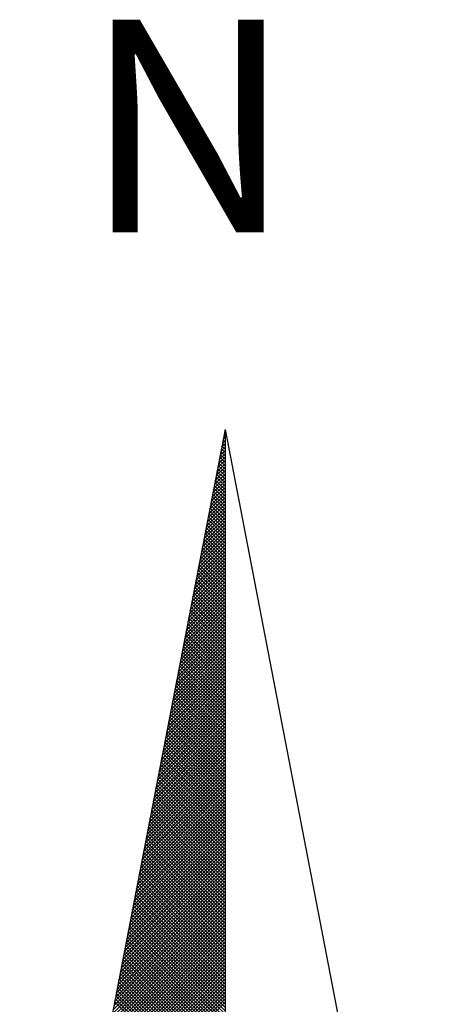
# Model space of a CAD drawing. Units: millimetres. Extents: x 186735 to 187553, y 1661678 to 1661975.
# Drawn here: x 187492 to 187496, y 1661915 to 1661924 of the extents above; entities that cross this region are included whole.
import ezdxf

# ---------------------------------------------------------------- set-up
doc = ezdxf.new("R2010")
doc.units = ezdxf.units.MM
doc.header["$MEASUREMENT"] = 0
doc.layers.add('NORTE', color=7, linetype='Continuous')
doc.layers.add('T-DIM', color=1, linetype='Continuous')
doc.styles.add('ROMANT', font='romant', dxfattribs={"height": 0.2})

# ---------------------------------------------------------------- blocks, each defined once
blk = doc.blocks.new('*X10')
at = {"color": 0}
for p, q in [((182559.3392, 1662942.1687), (182559.3401, 1662942.1696)), ((182559.3265, 1662942.103), (182559.3401, 1662942.1166)), ((182559.3401, 1662942.1064), (182559.3293, 1662942.1172)), ((182559.3308, 1662942.1249), (182559.3401, 1662942.1343)), ((182559.3401, 1662942.1241), (182559.3321, 1662942.132)), ((182559.335, 1662942.1468), (182559.3401, 1662942.1519)), ((182559.3401, 1662942.1417), (182559.335, 1662942.1469)), ((182559.3401, 1662942.1594), (182559.3378, 1662942.1617)), ((182559.3138, 1662942.0373), (182559.3401, 1662942.0636)), ((182559.3181, 1662942.0592), (182559.3401, 1662942.0812)), ((182559.3401, 1662942.0533), (182559.3207, 1662942.0728)), ((182559.3223, 1662942.0811), (182559.3401, 1662942.0989)), ((182559.3401, 1662942.071), (182559.3235, 1662942.0876)), ((182559.3401, 1662942.0887), (182559.3264, 1662942.1024)), ((182559.3012, 1662941.9716), (182559.3401, 1662942.0105)), ((182559.3054, 1662941.9935), (182559.3401, 1662942.0282)), ((182559.3401, 1662941.9826), (182559.3093, 1662942.0135)), ((182559.3096, 1662942.0154), (182559.3401, 1662942.0459)), ((182559.3401, 1662942.0003), (182559.3121, 1662942.0283)), ((182559.3401, 1662942.018), (182559.315, 1662942.0431)), ((182559.3401, 1662942.0357), (182559.3178, 1662942.0579)), ((182559.2885, 1662941.9059), (182559.3401, 1662941.9575)), ((182559.2927, 1662941.9278), (182559.3401, 1662941.9752)), ((182559.2969, 1662941.9497), (182559.3401, 1662941.9928)), ((182559.3401, 1662941.9296), (182559.3007, 1662941.969)), ((182559.3401, 1662941.9473), (182559.3035, 1662941.9839)), ((182559.3401, 1662941.965), (182559.3064, 1662941.9987)), ((182559.28, 1662941.8621), (182559.3401, 1662941.9221)), ((182559.2843, 1662941.884), (182559.3401, 1662941.9398)), ((182559.3401, 1662941.8589), (182559.2892, 1662941.9098)), ((182559.3401, 1662941.8766), (182559.2921, 1662941.9246)), ((182559.3401, 1662941.8942), (182559.295, 1662941.9394)), ((182559.3401, 1662941.9119), (182559.2978, 1662941.9542)), ((182559.2674, 1662941.7964), (182559.3401, 1662941.8691)), ((182559.2716, 1662941.8183), (182559.3401, 1662941.8868)), ((182559.2758, 1662941.8402), (182559.3401, 1662941.9045)), ((182559.3401, 1662941.8059), (182559.2807, 1662941.8653)), ((182559.3401, 1662941.8235), (182559.2835, 1662941.8801)), ((182559.3401, 1662941.8412), (182559.2864, 1662941.8949)), ((182559.2547, 1662941.7306), (182559.3401, 1662941.8161)), ((182559.2589, 1662941.7525), (182559.3401, 1662941.8337)), ((182559.2631, 1662941.7744), (182559.3401, 1662941.8514)), ((182559.3401, 1662941.7351), (182559.2692, 1662941.806)), ((182559.3401, 1662941.7528), (182559.2721, 1662941.8208)), ((182559.3401, 1662941.7705), (182559.2749, 1662941.8357)), ((182559.3401, 1662941.7882), (182559.2778, 1662941.8505)), ((182559.242, 1662941.6649), (182559.3401, 1662941.763)), ((182559.2462, 1662941.6868), (182559.3401, 1662941.7807)), ((182559.2505, 1662941.7087), (182559.3401, 1662941.7984)), ((182559.3401, 1662941.6821), (182559.2606, 1662941.7616)), ((182559.3401, 1662941.6998), (182559.2635, 1662941.7764)), ((182559.3401, 1662941.7175), (182559.2664, 1662941.7912)), ((182559.2293, 1662941.5992), (182559.3401, 1662941.71)), ((182559.2335, 1662941.6211), (182559.3401, 1662941.7277)), ((182559.2378, 1662941.643), (182559.3401, 1662941.7454)), ((182559.3401, 1662941.6114), (182559.2492, 1662941.7023)), ((182559.3401, 1662941.6291), (182559.2521, 1662941.7171)), ((182559.3401, 1662941.6468), (182559.2549, 1662941.7319)), ((182559.3401, 1662941.6644), (182559.2578, 1662941.7468)), ((182559.2166, 1662941.5335), (182559.3401, 1662941.657)), ((182559.2209, 1662941.5554), (182559.3401, 1662941.6746)), ((182559.2251, 1662941.5773), (182559.3401, 1662941.6923)), ((182559.3401, 1662941.5584), (182559.2406, 1662941.6578)), ((182559.3401, 1662941.576), (182559.2435, 1662941.6727)), ((182559.3401, 1662941.5937), (182559.2464, 1662941.6875)), ((182559.204, 1662941.4678), (182559.3401, 1662941.6039)), ((182559.2082, 1662941.4897), (182559.3401, 1662941.6216)), ((182559.2124, 1662941.5116), (182559.3401, 1662941.6393)), ((182559.3401, 1662941.4877), (182559.2292, 1662941.5986)), ((182559.3401, 1662941.5053), (182559.2321, 1662941.6134)), ((182559.3401, 1662941.523), (182559.2349, 1662941.6282)), ((182559.3401, 1662941.5407), (182559.2378, 1662941.643)), ((182559.1913, 1662941.4021), (182559.3401, 1662941.5509)), ((182559.1955, 1662941.424), (182559.3401, 1662941.5686)), ((182559.1997, 1662941.4459), (182559.3401, 1662941.5863)), ((182559.3401, 1662941.4346), (182559.2206, 1662941.5541)), ((182559.3401, 1662941.4523), (182559.2235, 1662941.5689)), ((182559.3401, 1662941.47), (182559.2263, 1662941.5838)), ((182559.1786, 1662941.3364), (182559.3401, 1662941.4979)), ((182559.1828, 1662941.3583), (182559.3401, 1662941.5155)), ((182559.1871, 1662941.3802), (182559.3401, 1662941.5332)), ((182559.3401, 1662941.3639), (182559.2092, 1662941.4948)), ((182559.3401, 1662941.3816), (182559.212, 1662941.5097)), ((182559.3401, 1662941.3993), (182559.2149, 1662941.5245)), ((182559.3401, 1662941.4169), (182559.2178, 1662941.5393)), ((182559.1659, 1662941.2707), (182559.3401, 1662941.4448)), ((182559.1702, 1662941.2926), (182559.3401, 1662941.4625)), ((182559.1744, 1662941.3145), (182559.3401, 1662941.4802)), ((182559.3401, 1662941.3109), (182559.2006, 1662941.4504)), ((182559.3401, 1662941.3286), (182559.2035, 1662941.4652)), ((182559.3401, 1662941.3462), (182559.2063, 1662941.48)), ((182559.1533, 1662941.2049), (182559.3401, 1662941.3918)), ((182559.1575, 1662941.2268), (182559.3401, 1662941.4095)), ((182559.1617, 1662941.2488), (182559.3401, 1662941.4272)), ((182559.3401, 1662941.2402), (182559.1892, 1662941.3911)), ((182559.3401, 1662941.2579), (182559.192, 1662941.4059)), ((182559.3401, 1662941.2755), (182559.1949, 1662941.4207)), ((182559.3401, 1662941.2932), (182559.1977, 1662941.4356)), ((182559.1406, 1662941.1392), (182559.3401, 1662941.3388)), ((182559.1448, 1662941.1611), (182559.3401, 1662941.3564)), ((182559.149, 1662941.183), (182559.3401, 1662941.3741)), ((182559.3401, 1662941.1871), (182559.1806, 1662941.3467)), ((182559.3401, 1662941.2048), (182559.1835, 1662941.3615)), ((182559.3401, 1662941.2225), (182559.1863, 1662941.3763)), ((182559.1279, 1662941.0735), (182559.3401, 1662941.2857)), ((182559.1321, 1662941.0954), (182559.3401, 1662941.3034)), ((182559.1363, 1662941.1173), (182559.3401, 1662941.3211)), ((182559.3401, 1662941.1164), (182559.1692, 1662941.2874)), ((182559.3401, 1662941.1341), (182559.172, 1662941.3022)), ((182559.3401, 1662941.1518), (182559.1749, 1662941.317)), ((182559.3401, 1662941.1695), (182559.1777, 1662941.3318)), ((182559.1152, 1662941.0078), (182559.3401, 1662941.2327)), ((182559.1194, 1662941.0297), (182559.3401, 1662941.2504)), ((182559.1237, 1662941.0516), (182559.3401, 1662941.2681)), ((182559.3401, 1662941.0634), (182559.1606, 1662941.2429)), ((182559.3401, 1662941.0811), (182559.1634, 1662941.2577)), ((182559.3401, 1662941.0988), (182559.1663, 1662941.2726)), ((182559.1068, 1662940.964), (182559.3401, 1662941.1973)), ((182559.111, 1662940.9859), (182559.3401, 1662941.215)), ((182559.3401, 1662940.9927), (182559.1491, 1662941.1837)), ((182559.3401, 1662941.0104), (182559.152, 1662941.1985)), ((182559.3401, 1662941.028), (182559.1549, 1662941.2133)), ((182559.3401, 1662941.0457), (182559.1577, 1662941.2281)), ((182559.0941, 1662940.8983), (182559.3401, 1662941.1443)), ((182559.0983, 1662940.9202), (182559.3401, 1662941.162)), ((182559.1025, 1662940.9421), (182559.3401, 1662941.1797)), ((182559.3401, 1662940.9397), (182559.1406, 1662941.1392)), ((182559.3401, 1662940.9573), (182559.1434, 1662941.154)), ((182559.3401, 1662940.975), (182559.1463, 1662941.1688)), ((182559.0814, 1662940.8326), (182559.3401, 1662941.0913)), ((182559.0856, 1662940.8545), (182559.3401, 1662941.109)), ((182559.0899, 1662940.8764), (182559.3401, 1662941.1266)), ((182559.3401, 1662940.8689), (182559.1291, 1662941.0799)), ((182559.3401, 1662940.8866), (182559.132, 1662941.0947)), ((182559.3401, 1662940.9043), (182559.1348, 1662941.1096)), ((182559.3401, 1662940.922), (182559.1377, 1662941.1244)), ((182559.0687, 1662940.7669), (182559.3401, 1662941.0382)), ((182559.073, 1662940.7888), (182559.3401, 1662941.0559)), ((182559.0772, 1662940.8107), (182559.3401, 1662941.0736)), ((182559.3401, 1662940.8159), (182559.1206, 1662941.0355)), ((182559.3401, 1662940.8336), (182559.1234, 1662941.0503)), ((182559.3401, 1662940.8513), (182559.1263, 1662941.0651)), ((182559.056, 1662940.7012), (182559.3401, 1662940.9852)), ((182559.0603, 1662940.7231), (182559.3401, 1662941.0029)), ((182559.0645, 1662940.745), (182559.3401, 1662941.0206)), ((182559.3401, 1662940.7452), (182559.1091, 1662940.9762)), ((182559.3401, 1662940.7629), (182559.112, 1662940.991)), ((182559.3401, 1662940.7806), (182559.1148, 1662941.0058)), ((182559.3401, 1662940.7982), (182559.1177, 1662941.0206)), ((182559.0434, 1662940.6354), (182559.3401, 1662940.9322)), ((182559.0476, 1662940.6573), (182559.3401, 1662940.9499)), ((182559.0518, 1662940.6793), (182559.3401, 1662940.9675)), ((182559.3401, 1662940.6922), (182559.1005, 1662940.9317)), ((182559.3401, 1662940.7098), (182559.1034, 1662940.9466)), ((182559.3401, 1662940.7275), (182559.1063, 1662940.9614)), ((182559.0307, 1662940.5697), (182559.3401, 1662940.8791)), ((182559.0349, 1662940.5916), (182559.3401, 1662940.8968)), ((182559.0391, 1662940.6135), (182559.3401, 1662940.9145)), ((182559.3401, 1662940.6215), (182559.0891, 1662940.8725)), ((182559.3401, 1662940.6391), (182559.092, 1662940.8873)), ((182559.3401, 1662940.6568), (182559.0948, 1662940.9021)), ((182559.3401, 1662940.6745), (182559.0977, 1662940.9169)), ((182559.018, 1662940.504), (182559.3401, 1662940.8261)), ((182559.0222, 1662940.5259), (182559.3401, 1662940.8438)), ((182559.0265, 1662940.5478), (182559.3401, 1662940.8615)), ((182559.3401, 1662940.5684), (182559.0805, 1662940.828)), ((182559.3401, 1662940.5861), (182559.0834, 1662940.8428)), ((182559.3401, 1662940.6038), (182559.0862, 1662940.8576)), ((182559.0053, 1662940.4383), (182559.3401, 1662940.7731)), ((182559.0096, 1662940.4602), (182559.3401, 1662940.7908)), ((182559.0138, 1662940.4821), (182559.3401, 1662940.8084)), ((182559.3401, 1662940.4977), (182559.0691, 1662940.7687)), ((182559.3401, 1662940.5154), (182559.0719, 1662940.7836)), ((182559.3401, 1662940.5331), (182559.0748, 1662940.7984)), ((182559.3401, 1662940.5507), (182559.0777, 1662940.8132)), ((182558.9927, 1662940.3726), (182559.3401, 1662940.7201)), ((182558.9969, 1662940.3945), (182559.3401, 1662940.7377)), ((182559.0011, 1662940.4164), (182559.3401, 1662940.7554)), ((182559.3401, 1662940.4447), (182559.0605, 1662940.7243)), ((182559.3401, 1662940.4624), (182559.0634, 1662940.7391)), ((182559.3401, 1662940.48), (182559.0662, 1662940.7539)), ((182558.98, 1662940.3069), (182559.3401, 1662940.667)), ((182558.9842, 1662940.3288), (182559.3401, 1662940.6847)), ((182558.9884, 1662940.3507), (182559.3401, 1662940.7024)), ((182559.3401, 1662940.374), (182559.0491, 1662940.665)), ((182559.3401, 1662940.3916), (182559.0519, 1662940.6798)), ((182559.3401, 1662940.4093), (182559.0548, 1662940.6946)), ((182559.3401, 1662940.427), (182559.0576, 1662940.7095)), ((182558.9673, 1662940.2412), (182559.3401, 1662940.614)), ((182558.9715, 1662940.2631), (182559.3401, 1662940.6317)), ((182558.9757, 1662940.285), (182559.3401, 1662940.6493)), ((182559.3401, 1662940.3209), (182559.0405, 1662940.6205)), ((182559.3401, 1662940.3386), (182559.0434, 1662940.6354)), ((182559.3401, 1662940.3563), (182559.0462, 1662940.6502)), ((182558.9546, 1662940.1755), (182559.3401, 1662940.561)), ((182558.9588, 1662940.1974), (182559.3401, 1662940.5786)), ((182558.9631, 1662940.2193), (182559.3401, 1662940.5963)), ((182559.3401, 1662940.2502), (182559.0291, 1662940.5613)), ((182559.3401, 1662940.2679), (182559.0319, 1662940.5761)), ((182559.3401, 1662940.2856), (182559.0348, 1662940.5909)), ((182559.3401, 1662940.3033), (182559.0376, 1662940.6057)), ((182558.9462, 1662940.1317), (182559.3401, 1662940.5256)), ((182558.9504, 1662940.1536), (182559.3401, 1662940.5433)), ((182559.3401, 1662940.1972), (182559.0205, 1662940.5168)), ((182559.3401, 1662940.2149), (182559.0233, 1662940.5316)), ((182559.3401, 1662940.2325), (182559.0262, 1662940.5465)), ((182558.9335, 1662940.0659), (182559.3401, 1662940.4726)), ((182558.9377, 1662940.0878), (182559.3401, 1662940.4902)), ((182558.9419, 1662940.1098), (182559.3401, 1662940.5079)), ((182559.3401, 1662940.1265), (182559.009, 1662940.4575)), ((182559.3401, 1662940.1442), (182559.0119, 1662940.4724)), ((182559.3401, 1662940.1618), (182559.0148, 1662940.4872)), ((182559.3401, 1662940.1795), (182559.0176, 1662940.502)), ((182558.9208, 1662940.0002), (182559.3401, 1662940.4195)), ((182558.925, 1662940.0221), (182559.3401, 1662940.4372)), ((182558.9293, 1662940.044), (182559.3401, 1662940.4549)), ((182559.3401, 1662940.0734), (182559.0005, 1662940.4131)), ((182559.3401, 1662940.0911), (182559.0033, 1662940.4279)), ((182559.3401, 1662940.1088), (182559.0062, 1662940.4427)), ((182558.9081, 1662939.9345), (182559.3401, 1662940.3665)), ((182558.9124, 1662939.9564), (182559.3401, 1662940.3842)), ((182558.9166, 1662939.9783), (182559.3401, 1662940.4019)), ((182559.3401, 1662940.0027), (182558.989, 1662940.3538)), ((182559.3401, 1662940.0204), (182558.9919, 1662940.3686)), ((182559.3401, 1662940.0381), (182558.9947, 1662940.3835)), ((182559.3401, 1662940.0558), (182558.9976, 1662940.3983)), ((182558.8955, 1662939.8688), (182559.3401, 1662940.3135)), ((182558.8997, 1662939.8907), (182559.3401, 1662940.3311)), ((182558.9039, 1662939.9126), (182559.3401, 1662940.3488)), ((182559.3401, 1662939.9497), (182558.9805, 1662940.3094)), ((182559.3401, 1662939.9674), (182558.9833, 1662940.3242)), ((182559.3401, 1662939.9851), (182558.9862, 1662940.339)), ((182558.8828, 1662939.8031), (182559.3401, 1662940.2604)), ((182558.887, 1662939.825), (182559.3401, 1662940.2781)), ((182558.8912, 1662939.8469), (182559.3401, 1662940.2958)), ((182559.3401, 1662939.879), (182558.969, 1662940.2501)), ((182559.3401, 1662939.8967), (182558.9719, 1662940.2649)), ((182559.3401, 1662939.9143), (182558.9747, 1662940.2797)), ((182559.3401, 1662939.932), (182558.9776, 1662940.2945)), ((182558.8701, 1662939.7374), (182559.3401, 1662940.2074)), ((182558.8743, 1662939.7593), (182559.3401, 1662940.2251)), ((182558.8785, 1662939.7812), (182559.3401, 1662940.2428)), ((182559.3401, 1662939.826), (182558.9604, 1662940.2056)), ((182559.3401, 1662939.8436), (182558.9633, 1662940.2204)), ((182559.3401, 1662939.8613), (182558.9662, 1662940.2353)), ((182558.8574, 1662939.6717), (182559.3401, 1662940.1544)), ((182558.8616, 1662939.6936), (182559.3401, 1662940.172)), ((182558.8659, 1662939.7155), (182559.3401, 1662940.1897)), ((182559.3401, 1662939.7552), (182558.949, 1662940.1464)), ((182559.3401, 1662939.7729), (182558.9519, 1662940.1612)), ((182559.3401, 1662939.7906), (182558.9547, 1662940.176)), ((182559.3401, 1662939.8083), (182558.9576, 1662940.1908)), ((182558.8447, 1662939.606), (182559.3401, 1662940.1013)), ((182558.849, 1662939.6279), (182559.3401, 1662940.119)), ((182558.8532, 1662939.6498), (182559.3401, 1662940.1367)), ((182559.3401, 1662939.7022), (182558.9404, 1662940.1019)), ((182559.3401, 1662939.7199), (182558.9433, 1662940.1167)), ((182559.3401, 1662939.7376), (182558.9461, 1662940.1315)), ((182558.8321, 1662939.5402), (182559.3401, 1662940.0483)), ((182558.8363, 1662939.5622), (182559.3401, 1662940.066)), ((182558.8405, 1662939.5841), (182559.3401, 1662940.0837)), ((182559.3401, 1662939.6315), (182558.929, 1662940.0426)), ((182559.3401, 1662939.6492), (182558.9318, 1662940.0574)), ((182559.3401, 1662939.6669), (182558.9347, 1662940.0723)), ((182559.3401, 1662939.6845), (182558.9376, 1662940.0871)), ((182558.8194, 1662939.4745), (182559.3401, 1662939.9953)), ((182558.8236, 1662939.4964), (182559.3401, 1662940.0129)), ((182558.8278, 1662939.5183), (182559.3401, 1662940.0306)), ((182559.3401, 1662939.5785), (182558.9204, 1662939.9982)), ((182559.3401, 1662939.5962), (182558.9233, 1662940.013)), ((182559.3401, 1662939.6138), (182558.9261, 1662940.0278)), ((182558.8067, 1662939.4088), (182559.3401, 1662939.9422)), ((182558.8109, 1662939.4307), (182559.3401, 1662939.9599)), ((182558.8152, 1662939.4526), (182559.3401, 1662939.9776)), ((182559.3401, 1662939.5254), (182558.9118, 1662939.9537)), ((182559.3401, 1662939.5431), (182558.9147, 1662939.9685)), ((182559.3401, 1662939.5608), (182558.9176, 1662939.9834)), ((182558.794, 1662939.3431), (182559.3401, 1662939.8892)), ((182558.7982, 1662939.365), (182559.3401, 1662939.9069)), ((182558.8025, 1662939.3869), (182559.3401, 1662939.9246)), ((182559.3401, 1662939.4547), (182558.9004, 1662939.8944)), ((182559.3401, 1662939.4724), (182558.9033, 1662939.9093)), ((182559.3401, 1662939.4901), (182558.9061, 1662939.9241)), ((182559.3401, 1662939.5078), (182558.909, 1662939.9389)), ((182558.7813, 1662939.2774), (182559.3401, 1662939.8362)), ((182558.7856, 1662939.2993), (182559.3401, 1662939.8538)), ((182558.7898, 1662939.3212), (182559.3401, 1662939.8715)), ((182559.3401, 1662939.4017), (182558.8918, 1662939.85)), ((182559.3401, 1662939.4194), (182558.8947, 1662939.8648)), ((182559.3401, 1662939.4371), (182558.8975, 1662939.8796)), ((182558.7729, 1662939.2336), (182559.3401, 1662939.8008)), ((182558.7771, 1662939.2555), (182559.3401, 1662939.8185)), ((182559.3401, 1662939.331), (182558.8804, 1662939.7907)), ((182559.3401, 1662939.3487), (182558.8832, 1662939.8055)), ((182559.3401, 1662939.3663), (182558.8861, 1662939.8203)), ((182559.3401, 1662939.384), (182558.889, 1662939.8352)), ((182558.7602, 1662939.1679), (182559.3401, 1662939.7478)), ((182558.7644, 1662939.1898), (182559.3401, 1662939.7655)), ((182558.7687, 1662939.2117), (182559.3401, 1662939.7831)), ((182559.3401, 1662939.278), (182558.8718, 1662939.7463)), ((182559.3401, 1662939.2956), (182558.8747, 1662939.7611)), ((182559.3401, 1662939.3133), (182558.8775, 1662939.7759)), ((182558.7475, 1662939.1022), (182559.3401, 1662939.6947)), ((182558.7518, 1662939.1241), (182559.3401, 1662939.7124)), ((182558.756, 1662939.146), (182559.3401, 1662939.7301)), ((182559.3401, 1662939.2072), (182558.8604, 1662939.687)), ((182559.3401, 1662939.2249), (182558.8632, 1662939.7018)), ((182559.3401, 1662939.2426), (182558.8661, 1662939.7166)), ((182559.3401, 1662939.2603), (182558.8689, 1662939.7314)), ((182558.7349, 1662939.0365), (182559.3401, 1662939.6417)), ((182558.7391, 1662939.0584), (182559.3401, 1662939.6594)), ((182558.7433, 1662939.0803), (182559.3401, 1662939.6771)), ((182559.3401, 1662939.1542), (182558.8518, 1662939.6425)), ((182559.3401, 1662939.1719), (182558.8547, 1662939.6573)), ((182559.3401, 1662939.1896), (182558.8575, 1662939.6722)), ((182558.7222, 1662938.9707), (182559.3401, 1662939.5887)), ((182558.7264, 1662938.9927), (182559.3401, 1662939.6064)), ((182558.7306, 1662939.0146), (182559.3401, 1662939.624)), ((182559.3401, 1662939.0835), (182558.8404, 1662939.5833)), ((182559.3401, 1662939.1012), (182558.8432, 1662939.5981)), ((182559.3401, 1662939.1189), (182558.8461, 1662939.6129)), ((182559.3401, 1662939.1365), (182558.8489, 1662939.6277)), ((182558.7095, 1662938.905), (182559.3401, 1662939.5356)), ((182558.7137, 1662938.9269), (182559.3401, 1662939.5533)), ((182558.7179, 1662938.9488), (182559.3401, 1662939.571)), ((182559.3401, 1662939.0305), (182558.8318, 1662939.5388)), ((182559.3401, 1662939.0481), (182558.8346, 1662939.5536)), ((182559.3401, 1662939.0658), (182558.8375, 1662939.5684)), ((182558.6968, 1662938.8393), (182559.3401, 1662939.4826)), ((182558.701, 1662938.8612), (182559.3401, 1662939.5003)), ((182558.7053, 1662938.8831), (182559.3401, 1662939.518)), ((182559.3401, 1662938.9598), (182558.8203, 1662939.4795)), ((182559.3401, 1662938.9774), (182558.8232, 1662939.4943)), ((182559.3401, 1662938.9951), (182558.8261, 1662939.5092)), ((182559.3401, 1662939.0128), (182558.8289, 1662939.524)), ((182558.6841, 1662938.7736), (182559.3401, 1662939.4296)), ((182558.6884, 1662938.7955), (182559.3401, 1662939.4473)), ((182558.6926, 1662938.8174), (182559.3401, 1662939.4649)), ((182559.3401, 1662938.9067), (182558.8118, 1662939.4351)), ((182559.3401, 1662938.9244), (182558.8146, 1662939.4499)), ((182559.3401, 1662938.9421), (182558.8175, 1662939.4647)), ((182558.6715, 1662938.7079), (182559.3401, 1662939.3765)), ((182558.6757, 1662938.7298), (182559.3401, 1662939.3942)), ((182558.6799, 1662938.7517), (182559.3401, 1662939.4119)), ((182559.3401, 1662938.836), (182558.8003, 1662939.3758)), ((182559.3401, 1662938.8537), (182558.8032, 1662939.3906)), ((182559.3401, 1662938.8714), (182558.806, 1662939.4054)), ((182559.3401, 1662938.889), (182558.8089, 1662939.4202)), ((182558.6588, 1662938.6422), (182559.3401, 1662939.3235)), ((182558.663, 1662938.6641), (182559.3401, 1662939.3412)), ((182558.6672, 1662938.686), (182559.3401, 1662939.3589)), ((182559.3401, 1662938.783), (182558.7917, 1662939.3313)), ((182559.3401, 1662938.8007), (182558.7946, 1662939.3462)), ((182559.3401, 1662938.8183), (182558.7975, 1662939.361)), ((182558.6461, 1662938.5765), (182559.3401, 1662939.2705)), ((182558.6503, 1662938.5984), (182559.3401, 1662939.2882)), ((182558.6546, 1662938.6203), (182559.3401, 1662939.3058)), ((182559.3401, 1662938.7123), (182558.7803, 1662939.2721)), ((182559.3401, 1662938.7299), (182558.7832, 1662939.2869)), ((182559.3401, 1662938.7476), (182558.786, 1662939.3017)), ((182559.3401, 1662938.7653), (182558.7889, 1662939.3165)), ((182558.6334, 1662938.5108), (182559.3401, 1662939.2174)), ((182558.6377, 1662938.5327), (182559.3401, 1662939.2351)), ((182558.6419, 1662938.5546), (182559.3401, 1662939.2528)), ((182559.3401, 1662938.6592), (182558.7717, 1662939.2276)), ((182559.3401, 1662938.6769), (182558.7746, 1662939.2424)), ((182559.3401, 1662938.6946), (182558.7775, 1662939.2572)), ((182558.6207, 1662938.4451), (182559.3401, 1662939.1644)), ((182558.625, 1662938.467), (182559.3401, 1662939.1821)), ((182558.6292, 1662938.4889), (182559.3401, 1662939.1998)), ((182559.3401, 1662938.5885), (182558.7603, 1662939.1683)), ((182559.3401, 1662938.6062), (182558.7632, 1662939.1832)), ((182559.3401, 1662938.6239), (182558.766, 1662939.198)), ((182559.3401, 1662938.6416), (182558.7689, 1662939.2128))]:
    blk.add_line(p, q, dxfattribs=at)
blk = doc.blocks.new('NORTEGEO')
at = {"layer": 'NORTE', "color": 7}
for q in [(-1.0785, 1.0785), (0, -6.6682), (1.0785, 1.0785)]:
    blk.add_line((0, 6.6682), q, dxfattribs=at)
at = {"layer": 'NORTE'}
blk.add_blockref('*X10', (-182559.3401, -1662935.5052), dxfattribs=at)
at = {"layer": 'NORTE', "color": 7, "style": 'ROMANT'}
blk.add_text('N', height=1.1164, dxfattribs=at).set_placement((-0.7443, 7.7051))

msp = doc.modelspace()

# ---------------------------------------------------------------- block references
at = {"layer": 'T-DIM', "ltscale": 0.75, "xscale": 1.790037972852588, "yscale": 1.790037972852588, "zscale": 1.790037972954514}
msp.add_blockref('NORTEGEO', (187493.7539, 1661908.0185), dxfattribs=at)

doc.saveas('drawing.dxf')
